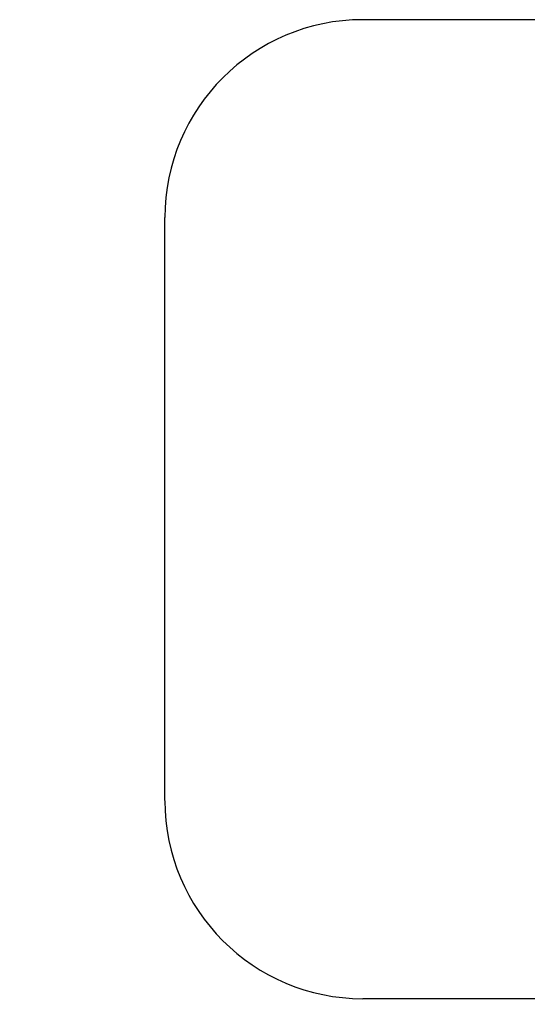
# Model space of a CAD drawing. Units: millimetres. Extents: x 14363 to 18674, y 1248 to 7212.
# Drawn here: x 14824 to 14871, y 5521 to 5611 of the extents above; entities that cross this region are included whole.
import ezdxf

# ---------------------------------------------------------------- set-up
doc = ezdxf.new("R2010")
doc.units = ezdxf.units.MM
doc.layers.add('COTAS', color=7, linetype='Continuous')
doc.styles.add('ARIAL', font='arial.ttf')
doc.dimstyles.new('Diseño_PlanosFabricacion', dxfattribs={"dimtxt": 40, "dimasz": 45, "dimexe": 10, "dimexo": 10, "dimgap": 10, "dimtad": 1, "dimtih": 1, "dimtoh": 1, "dimdec": 0, "dimzin": 1, "dimdsep": 46, "dimtxsty": 'ARIAL', "dimcen": 15, "dimadec": 0, "dimazin": 0, "dimtp": 0.05, "dimtm": 0.05, "dimtfac": 1, "dimtdec": 0, "dimtofl": 0, "dimtmove": 0, "dimatfit": 3, "dimfxl": 0, "dimtolj": 1, "dimarcsym": 0})

# ---------------------------------------------------------------- blocks, each defined once
blk = doc.blocks.new('*D9')
at = {"layer": 'COTAS', "color": 0, "lineweight": -2}
for p, q in [((14954.1, 6155.4), (14654.613, 6155.4)), ((14664.613, 6110.4), (14664.613, 5555.997)), ((14664.613, 4950.749), (14664.613, 5495.152)), ((15000.45, 4905.749), (14654.613, 4905.749))]:
    blk.add_line(p, q, dxfattribs=at)
at = {"layer": 'COTAS', "color": 0}
for points in [[(14657.113, 6110.4), (14672.113, 6110.4), (14664.613, 6155.4)], [(14657.113, 4950.749), (14672.113, 4950.749), (14664.613, 4905.749)]]:
    blk.add_solid(points, dxfattribs=at)
at = {"layer": 'Defpoints', "color": 0}
for p in [(14664.613, 6155.4), (14964.1, 6155.4), (15010.45, 4905.749)]:
    blk.add_point(p, dxfattribs=at)
at = {"layer": 'COTAS', "color": 0, "insert": (14664.613, 5525.574), "char_height": 40, "attachment_point": 5, "style": 'ARIAL'}
blk.add_mtext('\\A1;1250 mm', dxfattribs=at)

msp = doc.modelspace()

# ---------------------------------------------------------------- linework, layer by layer
for p, q in [((14886.953, 5611.35), (14855.65, 5611.35)), ((14837.45, 5539.559), (14837.45, 5593.15)), ((14896.492, 5521.35), (14855.65, 5521.35))]:
    msp.add_line(p, q)
for centre, start, end in [((14855.65, 5593.15), 90, 180), ((14855.65, 5539.55), 180, 270)]:
    msp.add_arc(centre, 18.2, start, end)

# ---------------------------------------------------------------- dimensions: what is measured, and where the dimension line sits
at = {"layer": 'COTAS', "color": 7}
dim = msp.add_linear_dim(base=(14664.613, 6155.4), p1=(15010.45, 4905.749), p2=(14964.1, 6155.4), angle=90, dimstyle='Diseño_PlanosFabricacion', override={"dimpost": ' mm'}, dxfattribs=at)
dim.commit()
dim.dimension.update_dxf_attribs({"geometry": '*D9', "text_midpoint": (14664.613, 5525.574), "dimtype": 160})

doc.saveas('drawing.dxf')
